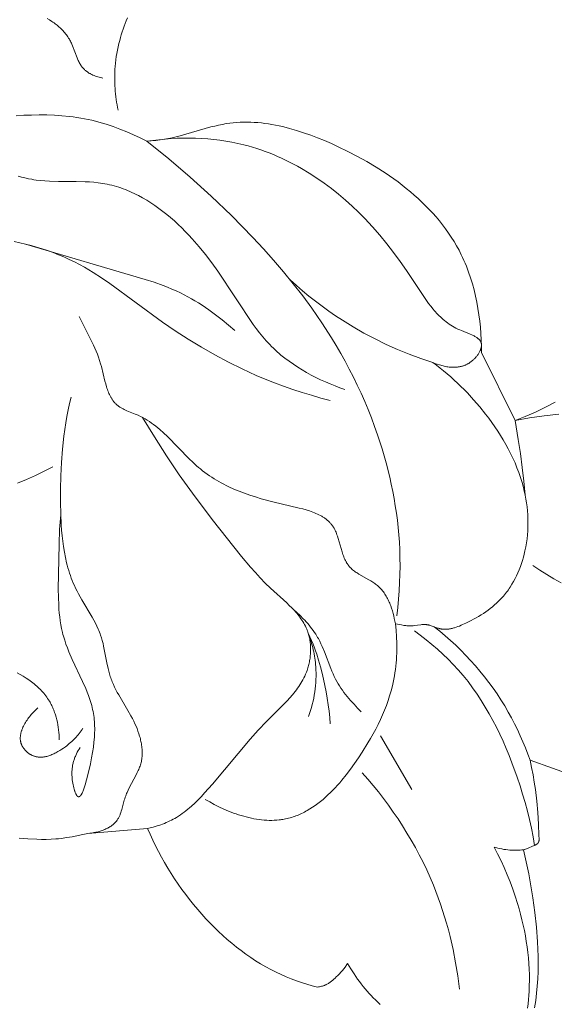
# Model space of a CAD drawing. Units: millimetres. Extents: x 5018 to 9192, y 2382 to 5301.
# Drawn here: x 5894 to 5918, y 3578 to 3622 of the extents above; entities that cross this region are included whole.
import ezdxf

# ---------------------------------------------------------------- set-up
doc = ezdxf.new("R2010")
doc.units = ezdxf.units.MM
doc.header["$PDMODE"] = 3
doc.layers.get('0').update_dxf_attribs({"lineweight": 13})
doc.layers.add('Poliuretan_Stavros', color=7, linetype='Continuous', lineweight=13)
doc.layers.add('АИ_Деревянные конструкции', color=250, linetype='Continuous', lineweight=15)
doc.styles.add('style1', font='txt')
doc.dimstyles.new('1_2', dxfattribs={"dimtxt": 19, "dimasz": 10, "dimexe": 1, "dimexo": 0, "dimgap": 6, "dimtad": 1, "dimdec": 0, "dimtxsty": 'style1', "dimcen": 25, "dimclrd": 1, "dimclre": 1, "dimclrt": 1, "dimadec": 0, "dimazin": 0, "dimtfac": 1, "dimtdec": 0, "dimtmove": 0, "dimatfit": 3, "dimfxl": 1, "dimtfill": 1, "dimarcsym": 0})

# ---------------------------------------------------------------- blocks, each defined once
blk = doc.blocks.new('*D40')
at = {"layer": 'Defpoints', "color": 0, "lineweight": 50, "transparency": 16777216}
for p in [(6911.523, 3603.606), (5361.635, 3603.055), (6911.523, 3237.922)]:
    blk.add_point(p, dxfattribs=at)
at = {"layer": 'АИ_Деревянные конструкции', "color": 251, "lineweight": -2, "transparency": 16777216}
for p, q in [((6911.523, 3603.606), (6911.523, 3236.922)), ((5361.635, 3603.055), (5361.635, 3236.922)), ((5397.635, 3237.922), (6875.523, 3237.922))]:
    blk.add_line(p, q, dxfattribs=at)
at = {"layer": 'АИ_Деревянные конструкции', "color": 251, "lineweight": 50, "transparency": 16777216}
for points in [[(5397.635, 3243.922), (5397.635, 3231.922), (5361.635, 3237.922)], [(6875.523, 3243.922), (6875.523, 3231.922), (6911.523, 3237.922)]]:
    blk.add_solid(points, dxfattribs=at)
at = {"layer": 'АИ_Деревянные конструкции', "color": 251, "transparency": 16777216, "insert": (6136.579, 3275.234), "char_height": 40, "attachment_point": 5, "style": 'style1', "bg_fill": 3, "box_fill_scale": 1.1, "bg_fill_color": 256, "bg_fill_true_color": 13158600, "bg_fill_transparency": 0}
blk.add_mtext('{\\fTimes New Roman|b1|i0|c204|p18;\\H1.25x;A\\fTimes New Roman|b0|i0|c204|p18; \\H0.72x;= 1550}', dxfattribs=at)
blk = doc.blocks.new('NPU.VRS-006_1067_352')
at = {"layer": 'Poliuretan_Stavros'}
for points in [[(-220.511, -271.602), (-220.281, -271.513), (-220.052, -271.419), (-219.599, -271.22), (-219.152, -271.007), (-218.713, -270.782)], [(-237.891, -253.566), (-237.942, -253.689), (-237.991, -253.812), (-238.038, -253.937), (-238.083, -254.062), (-238.125, -254.188), (-238.165, -254.314), (-238.202, -254.441), (-238.237, -254.568), (-238.274, -254.713), (-238.308, -254.858), (-238.338, -255.004), (-238.365, -255.15), (-238.389, -255.296), (-238.409, -255.444), (-238.427, -255.591), (-238.44, -255.739), (-238.449, -255.862), (-238.455, -255.985), (-238.459, -256.108), (-238.461, -256.231), (-238.46, -256.354), (-238.457, -256.478), (-238.452, -256.601), (-238.444, -256.724), (-238.434, -256.847), (-238.423, -256.97), (-238.408, -257.092), (-238.392, -257.214), (-238.373, -257.336), (-238.353, -257.457), (-238.33, -257.578), (-238.305, -257.698)], [(-238.989, -256.265), (-239.045, -256.252), (-239.101, -256.238), (-239.157, -256.222), (-239.214, -256.205), (-239.27, -256.187), (-239.325, -256.168), (-239.38, -256.147), (-239.434, -256.124), (-239.487, -256.1), (-239.514, -256.087), (-239.539, -256.074), (-239.565, -256.06), (-239.59, -256.046), (-239.615, -256.032), (-239.639, -256.017), (-239.663, -256.001), (-239.686, -255.986), (-239.709, -255.969), (-239.732, -255.953), (-239.754, -255.935), (-239.775, -255.917), (-239.796, -255.899), (-239.816, -255.88), (-239.832, -255.865), (-239.848, -255.849), (-239.863, -255.833), (-239.878, -255.817), (-239.892, -255.8), (-239.906, -255.783), (-239.92, -255.766), (-239.933, -255.748), (-239.946, -255.73), (-239.959, -255.712), (-239.984, -255.675), (-240.007, -255.637), (-240.03, -255.599), (-240.051, -255.559), (-240.072, -255.519), (-240.092, -255.478), (-240.111, -255.436), (-240.148, -255.351), (-240.349, -254.821), (-240.386, -254.734), (-240.405, -254.691), (-240.425, -254.649), (-240.445, -254.607), (-240.467, -254.565), (-240.495, -254.514), (-240.526, -254.463), (-240.558, -254.413), (-240.591, -254.364), (-240.625, -254.317), (-240.661, -254.27), (-240.699, -254.225), (-240.737, -254.18), (-240.777, -254.137), (-240.817, -254.094), (-240.859, -254.052), (-240.902, -254.012), (-240.946, -253.972), (-240.991, -253.933), (-241.037, -253.895), (-241.083, -253.858), (-241.131, -253.822), (-241.179, -253.786), (-241.228, -253.751), (-241.278, -253.718), (-241.38, -253.652), (-241.484, -253.59)], [(-237.016, -259.089), (-237.312, -258.941), (-237.612, -258.799), (-237.916, -258.666), (-238.224, -258.541), (-238.535, -258.426), (-238.849, -258.321), (-239.008, -258.273), (-239.167, -258.228), (-239.326, -258.186), (-239.486, -258.148), (-239.652, -258.111), (-239.818, -258.078), (-239.985, -258.049), (-240.152, -258.022), (-240.32, -257.999), (-240.488, -257.978), (-240.826, -257.946), (-241.165, -257.924), (-241.505, -257.912), (-241.847, -257.909), (-242.189, -257.914), (-242.533, -257.925), (-242.876, -257.943)], [(-222.018, -268.548), (-222.02, -268.268), (-222.028, -267.987), (-222.043, -267.706), (-222.064, -267.424), (-222.093, -267.143), (-222.129, -266.862), (-222.172, -266.582), (-222.222, -266.303), (-222.281, -266.026), (-222.347, -265.752), (-222.421, -265.48), (-222.503, -265.212), (-222.594, -264.947), (-222.694, -264.686), (-222.747, -264.558), (-222.802, -264.43), (-222.859, -264.304), (-222.919, -264.179), (-223.022, -263.976), (-223.131, -263.777), (-223.246, -263.581), (-223.367, -263.389), (-223.493, -263.2), (-223.625, -263.015), (-223.762, -262.833), (-223.904, -262.655), (-224.05, -262.48), (-224.202, -262.309), (-224.358, -262.141), (-224.519, -261.976), (-224.684, -261.815), (-224.853, -261.656), (-225.027, -261.501), (-225.204, -261.35), (-225.385, -261.201), (-225.569, -261.056), (-225.757, -260.913), (-225.948, -260.774), (-226.142, -260.638), (-226.339, -260.505), (-226.741, -260.248), (-227.153, -260.003), (-227.574, -259.77), (-228.002, -259.548), (-228.436, -259.337), (-228.743, -259.196), (-229.051, -259.062), (-229.362, -258.935), (-229.674, -258.815), (-229.988, -258.705), (-230.303, -258.603), (-230.618, -258.513), (-230.776, -258.471), (-230.935, -258.433), (-231.093, -258.398), (-231.251, -258.366), (-231.41, -258.337), (-231.568, -258.311), (-231.727, -258.289), (-231.885, -258.27), (-232.043, -258.255), (-232.201, -258.244), (-232.359, -258.236), (-232.517, -258.233), (-232.675, -258.233), (-232.832, -258.238), (-232.989, -258.247), (-233.146, -258.261), (-233.302, -258.279), (-233.458, -258.301), (-233.632, -258.331), (-233.805, -258.367), (-233.977, -258.407), (-234.149, -258.45), (-235.529, -258.845), (-235.703, -258.89), (-235.877, -258.931), (-236.052, -258.967), (-236.228, -258.999), (-236.424, -259.028), (-236.621, -259.052), (-237.016, -259.089)], [(-228.147, -270.209), (-228.365, -270.131), (-228.583, -270.048), (-228.8, -269.961), (-229.015, -269.869), (-229.229, -269.772), (-229.44, -269.669), (-229.649, -269.562), (-229.855, -269.45), (-230.058, -269.332), (-230.257, -269.21), (-230.451, -269.082), (-230.641, -268.949), (-230.826, -268.81), (-231.005, -268.666), (-231.092, -268.592), (-231.178, -268.517), (-231.263, -268.44), (-231.345, -268.362), (-231.429, -268.28), (-231.51, -268.197), (-231.59, -268.112), (-231.669, -268.026), (-231.821, -267.85), (-231.969, -267.669), (-232.111, -267.484), (-232.25, -267.295), (-233.833, -264.903), (-234.103, -264.532), (-234.384, -264.168), (-234.676, -263.812), (-234.98, -263.466), (-235.135, -263.297), (-235.294, -263.132), (-235.455, -262.971), (-235.619, -262.813), (-235.785, -262.66), (-235.954, -262.512), (-236.126, -262.368), (-236.3, -262.229), (-236.477, -262.096), (-236.657, -261.968), (-236.838, -261.846), (-237.023, -261.731), (-237.21, -261.622), (-237.399, -261.519), (-237.495, -261.47), (-237.591, -261.424), (-237.688, -261.379), (-237.786, -261.336), (-237.884, -261.294), (-237.982, -261.255), (-238.082, -261.218), (-238.182, -261.182), (-238.282, -261.149), (-238.383, -261.118), (-238.485, -261.089), (-238.587, -261.062), (-238.69, -261.037), (-238.793, -261.014), (-238.897, -260.994), (-239.002, -260.976), (-239.098, -260.961), (-239.196, -260.948), (-239.391, -260.928), (-239.588, -260.913), (-239.786, -260.903), (-240.185, -260.893), (-240.988, -260.888), (-241.388, -260.876), (-241.587, -260.865), (-241.785, -260.848), (-241.982, -260.825), (-242.08, -260.811), (-242.177, -260.795), (-242.333, -260.766), (-242.488, -260.731), (-242.642, -260.692), (-242.794, -260.649)], [(-237.016, -259.089), (-236.747, -259.051), (-236.476, -259.019), (-236.204, -258.992), (-235.931, -258.972), (-235.658, -258.958), (-235.384, -258.95), (-235.11, -258.948), (-234.835, -258.953), (-234.561, -258.965), (-234.288, -258.983), (-234.015, -259.009), (-233.743, -259.041), (-233.473, -259.081), (-233.204, -259.129), (-232.936, -259.184), (-232.67, -259.247), (-232.477, -259.298), (-232.285, -259.353), (-232.095, -259.412), (-231.905, -259.475), (-231.717, -259.542), (-231.53, -259.613), (-231.344, -259.688), (-231.16, -259.766), (-230.977, -259.848), (-230.796, -259.933), (-230.616, -260.022), (-230.437, -260.115), (-230.261, -260.21), (-230.085, -260.309), (-229.74, -260.516), (-229.401, -260.736), (-229.069, -260.966), (-228.744, -261.208), (-228.428, -261.46), (-228.119, -261.721), (-227.818, -261.992), (-227.526, -262.271), (-227.243, -262.557), (-226.903, -262.924), (-226.577, -263.3), (-226.262, -263.684), (-225.959, -264.076), (-225.665, -264.473), (-225.38, -264.875), (-224.477, -266.222), (-224.384, -266.352), (-224.288, -266.48), (-224.188, -266.605), (-224.136, -266.667), (-224.083, -266.728), (-224.029, -266.788), (-223.973, -266.847), (-223.916, -266.904), (-223.857, -266.961), (-223.797, -267.017), (-223.735, -267.072), (-223.67, -267.125), (-223.604, -267.177), (-223.536, -267.228), (-223.466, -267.277), (-223.393, -267.325), (-223.318, -267.371), (-223.241, -267.416), (-223.161, -267.459), (-223.078, -267.501), (-222.993, -267.54), (-222.916, -267.574), (-222.527, -267.732), (-222.454, -267.764), (-222.383, -267.797), (-222.349, -267.814), (-222.317, -267.832), (-222.285, -267.85), (-222.255, -267.868), (-222.226, -267.887), (-222.212, -267.897), (-222.198, -267.906), (-222.185, -267.916), (-222.172, -267.926), (-222.16, -267.937), (-222.148, -267.947), (-222.136, -267.958), (-222.125, -267.968), (-222.114, -267.979), (-222.104, -267.99), (-222.094, -268.002), (-222.085, -268.013), (-222.081, -268.019), (-222.077, -268.025), (-222.072, -268.031), (-222.068, -268.037), (-222.064, -268.043), (-222.061, -268.049), (-222.057, -268.055), (-222.054, -268.061), (-222.05, -268.067), (-222.047, -268.074), (-222.044, -268.08), (-222.041, -268.087), (-222.038, -268.093), (-222.036, -268.1), (-222.033, -268.106), (-222.031, -268.113), (-222.028, -268.12), (-222.026, -268.126), (-222.025, -268.133), (-222.023, -268.14), (-222.021, -268.146), (-222.02, -268.152), (-222.019, -268.158), (-222.018, -268.164), (-222.017, -268.171), (-222.016, -268.177), (-222.015, -268.183), (-222.015, -268.189), (-222.014, -268.202), (-222.014, -268.215), (-222.014, -268.228), (-222.014, -268.241), (-222.015, -268.254), (-222.016, -268.268), (-222.018, -268.281), (-222.02, -268.295), (-222.022, -268.309), (-222.025, -268.323), (-222.028, -268.337), (-222.032, -268.351), (-222.035, -268.365), (-222.04, -268.379), (-222.044, -268.393), (-222.049, -268.408), (-222.055, -268.422), (-222.06, -268.436), (-222.066, -268.451), (-222.072, -268.465), (-222.086, -268.494), (-222.1, -268.524), (-222.116, -268.553), (-222.133, -268.582), (-222.151, -268.61), (-222.17, -268.639), (-222.19, -268.668), (-222.211, -268.696), (-222.233, -268.724), (-222.255, -268.751), (-222.279, -268.778), (-222.303, -268.804), (-222.327, -268.83), (-222.353, -268.856), (-222.379, -268.88), (-222.405, -268.904), (-222.432, -268.927), (-222.459, -268.949), (-222.487, -268.971), (-222.515, -268.991), (-222.539, -269.008), (-222.563, -269.024), (-222.588, -269.039), (-222.613, -269.054), (-222.638, -269.068), (-222.663, -269.081), (-222.688, -269.093), (-222.714, -269.105), (-222.739, -269.116), (-222.765, -269.127), (-222.791, -269.137), (-222.817, -269.146), (-222.843, -269.154), (-222.869, -269.162), (-222.896, -269.17), (-222.922, -269.177), (-222.949, -269.183), (-222.976, -269.188), (-223.002, -269.194), (-223.029, -269.198), (-223.056, -269.202), (-223.083, -269.206), (-223.11, -269.209), (-223.138, -269.211), (-223.165, -269.213), (-223.192, -269.214), (-223.247, -269.216), (-223.301, -269.215), (-223.356, -269.213), (-223.411, -269.209), (-223.466, -269.204), (-223.52, -269.197), (-223.575, -269.189), (-223.629, -269.179), (-223.684, -269.168), (-223.738, -269.155), (-223.791, -269.142), (-223.844, -269.127), (-223.897, -269.112), (-224.001, -269.078), (-224.103, -269.042), (-224.202, -269.003)], [(-237.016, -259.089), (-236.031, -259.877), (-235.071, -260.697), (-234.137, -261.547), (-233.226, -262.422), (-232.262, -263.404), (-231.793, -263.906), (-231.335, -264.418), (-230.887, -264.939), (-230.452, -265.47), (-230.03, -266.013), (-229.623, -266.566), (-229.168, -267.226), (-228.735, -267.901), (-228.528, -268.244), (-228.326, -268.591), (-228.131, -268.941), (-227.942, -269.295), (-227.759, -269.653), (-227.583, -270.013), (-227.414, -270.377), (-227.251, -270.744), (-227.096, -271.114), (-226.947, -271.487), (-226.806, -271.863), (-226.672, -272.241), (-226.47, -272.866), (-226.289, -273.497), (-226.129, -274.134), (-226.058, -274.454), (-225.992, -274.775), (-225.932, -275.098), (-225.878, -275.421), (-225.83, -275.745), (-225.787, -276.07), (-225.751, -276.396), (-225.722, -276.722), (-225.698, -277.049), (-225.682, -277.376), (-225.67, -277.748), (-225.667, -278.121), (-225.672, -278.493), (-225.686, -278.865), (-225.707, -279.237), (-225.736, -279.608), (-225.773, -279.979), (-225.817, -280.348)], [(-242.969, -263.586), (-242.716, -263.637), (-242.464, -263.694), (-242.212, -263.758), (-241.962, -263.828), (-241.714, -263.905), (-241.467, -263.989), (-241.223, -264.078), (-240.981, -264.173), (-240.741, -264.274), (-240.504, -264.381), (-240.27, -264.494), (-240.04, -264.613), (-239.813, -264.736), (-239.618, -264.848), (-239.427, -264.964), (-239.051, -265.205), (-238.682, -265.456), (-236.321, -267.189), (-235.748, -267.579), (-235.166, -267.955), (-234.574, -268.316), (-233.972, -268.66), (-233.361, -268.986), (-232.741, -269.292), (-232.111, -269.578), (-231.708, -269.748), (-231.301, -269.909), (-230.891, -270.062), (-230.478, -270.207), (-230.062, -270.343), (-229.643, -270.471), (-229.223, -270.592), (-228.8, -270.704)], [(-233.079, -267.574), (-233.358, -267.329), (-233.644, -267.092), (-233.937, -266.863), (-234.238, -266.643), (-234.391, -266.537), (-234.546, -266.434), (-234.702, -266.334), (-234.861, -266.238), (-235.021, -266.144), (-235.183, -266.054), (-235.346, -265.968), (-235.511, -265.885), (-235.703, -265.795), (-235.897, -265.709), (-236.092, -265.628), (-236.29, -265.551), (-236.689, -265.408), (-237.093, -265.276), (-242.454, -263.696)], [(-224.202, -269.003), (-224.732, -268.825), (-225.256, -268.629), (-225.774, -268.417), (-226.285, -268.188), (-226.788, -267.943), (-227.284, -267.681), (-227.77, -267.403), (-228.246, -267.109), (-228.557, -266.905), (-228.862, -266.695), (-229.163, -266.477), (-229.459, -266.254), (-229.75, -266.024), (-230.036, -265.787), (-230.316, -265.545), (-230.591, -265.297)], [(-225.877, -280.703), (-225.898, -280.589), (-225.923, -280.474), (-225.949, -280.358), (-225.979, -280.243), (-226.011, -280.128), (-226.047, -280.014), (-226.087, -279.901), (-226.108, -279.846), (-226.13, -279.79), (-226.153, -279.736), (-226.177, -279.682), (-226.203, -279.629), (-226.229, -279.576), (-226.257, -279.524), (-226.285, -279.474), (-226.315, -279.424), (-226.347, -279.375), (-226.379, -279.327), (-226.413, -279.28), (-226.448, -279.234), (-226.485, -279.19), (-226.523, -279.147), (-226.562, -279.105), (-226.582, -279.085), (-226.603, -279.065), (-226.624, -279.045), (-226.645, -279.026), (-226.683, -278.993), (-226.722, -278.961), (-226.762, -278.931), (-226.803, -278.901), (-226.845, -278.872), (-226.887, -278.844), (-226.974, -278.79), (-227.062, -278.737), (-227.508, -278.484), (-227.593, -278.43), (-227.635, -278.403), (-227.676, -278.375), (-227.715, -278.346), (-227.754, -278.316), (-227.792, -278.285), (-227.829, -278.254), (-227.864, -278.221), (-227.881, -278.204), (-227.898, -278.187), (-227.914, -278.17), (-227.93, -278.152), (-227.946, -278.134), (-227.962, -278.116), (-227.979, -278.094), (-227.996, -278.071), (-228.013, -278.048), (-228.029, -278.025), (-228.045, -278.001), (-228.06, -277.977), (-228.074, -277.952), (-228.088, -277.927), (-228.102, -277.901), (-228.116, -277.876), (-228.141, -277.823), (-228.165, -277.769), (-228.188, -277.714), (-228.209, -277.659), (-228.23, -277.602), (-228.268, -277.486), (-228.438, -276.892), (-228.475, -276.777), (-228.495, -276.72), (-228.515, -276.665), (-228.537, -276.61), (-228.56, -276.557), (-228.585, -276.504), (-228.598, -276.479), (-228.611, -276.454), (-228.624, -276.429), (-228.638, -276.404), (-228.653, -276.38), (-228.668, -276.357), (-228.687, -276.328), (-228.707, -276.3), (-228.728, -276.272), (-228.749, -276.245), (-228.771, -276.219), (-228.794, -276.193), (-228.817, -276.168), (-228.841, -276.143), (-228.866, -276.12), (-228.891, -276.096), (-228.917, -276.073), (-228.944, -276.051), (-228.971, -276.029), (-228.998, -276.008), (-229.027, -275.988), (-229.055, -275.967), (-229.085, -275.948), (-229.115, -275.929), (-229.145, -275.91), (-229.176, -275.892), (-229.239, -275.856), (-229.303, -275.823), (-229.37, -275.791), (-229.438, -275.761), (-229.508, -275.732), (-229.579, -275.704), (-229.651, -275.678), (-229.725, -275.653), (-229.875, -275.606), (-230.029, -275.563), (-230.185, -275.522), (-231.365, -275.245), (-231.89, -275.104), (-232.146, -275.027), (-232.397, -274.946), (-232.642, -274.86), (-232.883, -274.768), (-233.119, -274.67), (-233.349, -274.566), (-233.463, -274.511), (-233.575, -274.454), (-233.685, -274.396), (-233.794, -274.335), (-233.902, -274.272), (-234.008, -274.208), (-234.113, -274.141), (-234.217, -274.072), (-234.319, -274), (-234.419, -273.927), (-234.518, -273.85), (-234.616, -273.772), (-234.702, -273.699), (-234.787, -273.624), (-234.954, -273.47), (-235.119, -273.311), (-236.096, -272.316), (-236.266, -272.157), (-236.441, -272.003), (-236.53, -271.929), (-236.621, -271.856), (-236.714, -271.786), (-236.808, -271.718), (-236.904, -271.652), (-237.002, -271.589), (-237.102, -271.529), (-237.204, -271.471), (-237.309, -271.417), (-237.416, -271.366), (-237.539, -271.313), (-237.912, -271.161), (-237.972, -271.134), (-238.031, -271.107), (-238.088, -271.078), (-238.145, -271.049), (-238.172, -271.033), (-238.199, -271.017), (-238.226, -271.001), (-238.252, -270.984), (-238.277, -270.967), (-238.302, -270.949), (-238.326, -270.93), (-238.35, -270.911), (-238.372, -270.892), (-238.393, -270.873), (-238.414, -270.853), (-238.435, -270.833), (-238.455, -270.812), (-238.474, -270.79), (-238.493, -270.768), (-238.511, -270.745), (-238.529, -270.722), (-238.546, -270.699), (-238.563, -270.675), (-238.579, -270.651), (-238.595, -270.626), (-238.611, -270.601), (-238.626, -270.575), (-238.64, -270.549), (-238.668, -270.496), (-238.695, -270.441), (-238.72, -270.385), (-238.743, -270.328), (-238.766, -270.269), (-238.787, -270.21), (-238.808, -270.149), (-238.827, -270.088), (-238.863, -269.963), (-238.897, -269.835), (-239.056, -269.184), (-239.092, -269.056), (-239.136, -268.911), (-239.185, -268.768), (-239.236, -268.629), (-239.291, -268.492), (-239.349, -268.357), (-239.408, -268.225), (-240.061, -266.938)], [(-220.511, -271.602), (-222.018, -268.548)], [(-224.202, -269.003), (-224.036, -269.126), (-223.872, -269.252), (-223.711, -269.381), (-223.552, -269.513), (-223.395, -269.649), (-223.241, -269.786), (-223.089, -269.927), (-222.939, -270.071), (-222.792, -270.217), (-222.648, -270.366), (-222.366, -270.671), (-222.095, -270.987), (-221.833, -271.312), (-221.692, -271.497), (-221.554, -271.686), (-221.419, -271.877), (-221.289, -272.071), (-221.163, -272.267), (-221.042, -272.466), (-220.925, -272.668), (-220.814, -272.873), (-220.707, -273.079), (-220.607, -273.289), (-220.512, -273.501), (-220.424, -273.715), (-220.342, -273.931), (-220.266, -274.15), (-220.198, -274.372), (-220.137, -274.595), (-220.095, -274.769), (-220.057, -274.944), (-220.024, -275.12), (-219.996, -275.296), (-219.973, -275.474), (-219.955, -275.652), (-219.941, -275.831), (-219.933, -276.01), (-219.93, -276.19), (-219.932, -276.369), (-219.94, -276.549), (-219.953, -276.728), (-219.972, -276.907), (-219.997, -277.086), (-220.027, -277.264), (-220.064, -277.441), (-220.098, -277.584), (-220.136, -277.727), (-220.177, -277.868), (-220.223, -278.009), (-220.273, -278.148), (-220.326, -278.285), (-220.384, -278.42), (-220.445, -278.554), (-220.511, -278.685), (-220.58, -278.813), (-220.653, -278.939), (-220.73, -279.061), (-220.77, -279.122), (-220.811, -279.181), (-220.853, -279.239), (-220.896, -279.297), (-220.94, -279.354), (-220.985, -279.409), (-221.031, -279.464), (-221.078, -279.518), (-221.161, -279.609), (-221.248, -279.697), (-221.337, -279.782), (-221.429, -279.865), (-221.523, -279.945), (-221.621, -280.022), (-221.72, -280.097), (-221.822, -280.169), (-221.927, -280.24), (-222.033, -280.308), (-222.142, -280.374), (-222.253, -280.438), (-222.366, -280.501), (-222.481, -280.562), (-222.717, -280.679), (-222.86, -280.745), (-222.932, -280.777), (-223.004, -280.807), (-223.077, -280.835), (-223.15, -280.861), (-223.223, -280.885), (-223.26, -280.896), (-223.297, -280.906), (-223.333, -280.915), (-223.37, -280.923), (-223.407, -280.931), (-223.443, -280.937), (-223.48, -280.943), (-223.517, -280.948), (-223.553, -280.951), (-223.59, -280.954), (-223.626, -280.955), (-223.662, -280.956), (-223.698, -280.955), (-223.717, -280.954), (-223.735, -280.952), (-223.753, -280.951), (-223.771, -280.949), (-223.789, -280.947), (-223.807, -280.944), (-223.825, -280.941), (-223.842, -280.938), (-223.86, -280.934), (-223.878, -280.93), (-223.896, -280.926), (-223.913, -280.921), (-223.949, -280.911), (-223.984, -280.9), (-224.019, -280.888), (-224.228, -280.809), (-224.264, -280.796), (-224.299, -280.785), (-224.334, -280.774), (-224.352, -280.77), (-224.369, -280.765), (-224.387, -280.761), (-224.405, -280.757), (-224.423, -280.754), (-224.441, -280.751), (-224.461, -280.748), (-224.482, -280.745), (-224.503, -280.744), (-224.524, -280.742), (-224.545, -280.742), (-224.566, -280.741), (-224.587, -280.741), (-224.608, -280.742), (-224.651, -280.744), (-224.693, -280.747), (-224.736, -280.752), (-225.037, -280.791), (-225.08, -280.795), (-225.123, -280.799), (-225.171, -280.801), (-225.218, -280.801), (-225.266, -280.8), (-225.313, -280.798), (-225.361, -280.794), (-225.408, -280.79), (-225.456, -280.784), (-225.503, -280.778), (-225.597, -280.762), (-225.691, -280.744), (-225.877, -280.703)], [(-240.419, -270.55), (-240.488, -270.838), (-240.55, -271.128), (-240.607, -271.418), (-240.658, -271.71), (-240.703, -272.002), (-240.742, -272.296), (-240.807, -272.885), (-240.852, -273.478), (-240.88, -274.075), (-240.893, -274.675), (-240.892, -275.279), (-240.882, -275.775), (-240.859, -276.271), (-240.842, -276.518), (-240.82, -276.764), (-240.792, -277.009), (-240.759, -277.252), (-240.719, -277.494), (-240.673, -277.733), (-240.619, -277.97), (-240.589, -278.087), (-240.556, -278.204), (-240.522, -278.32), (-240.486, -278.435), (-240.447, -278.55), (-240.406, -278.663), (-240.362, -278.775), (-240.316, -278.887), (-240.268, -278.998), (-240.217, -279.107), (-240.15, -279.241), (-240.08, -279.373), (-239.931, -279.634), (-239.47, -280.412), (-239.397, -280.544), (-239.327, -280.676), (-239.261, -280.811), (-239.199, -280.946), (-239.17, -281.015), (-239.142, -281.084), (-239.116, -281.154), (-239.091, -281.224), (-239.052, -281.343), (-239.017, -281.464), (-238.985, -281.587), (-238.956, -281.71), (-238.808, -282.458), (-238.755, -282.705), (-238.725, -282.826), (-238.693, -282.947), (-238.657, -283.066), (-238.638, -283.125), (-238.618, -283.183), (-238.595, -283.245), (-238.571, -283.306), (-238.546, -283.366), (-238.519, -283.426), (-238.464, -283.545), (-238.405, -283.663), (-238.343, -283.779), (-238.279, -283.895), (-237.866, -284.589), (-237.731, -284.828), (-237.667, -284.95), (-237.604, -285.075), (-237.553, -285.183), (-237.505, -285.293), (-237.459, -285.405), (-237.417, -285.517), (-237.378, -285.631), (-237.342, -285.745), (-237.326, -285.803), (-237.311, -285.86), (-237.297, -285.918), (-237.284, -285.975), (-237.273, -286.033), (-237.262, -286.09), (-237.253, -286.148), (-237.245, -286.205), (-237.238, -286.262), (-237.233, -286.319), (-237.23, -286.376), (-237.227, -286.433), (-237.227, -286.49), (-237.227, -286.546), (-237.23, -286.602), (-237.234, -286.657), (-237.239, -286.713), (-237.247, -286.768), (-237.256, -286.822), (-237.266, -286.876), (-237.279, -286.928), (-237.292, -286.979), (-237.307, -287.029), (-237.324, -287.08), (-237.342, -287.129), (-237.361, -287.179), (-237.381, -287.229), (-237.402, -287.278), (-237.447, -287.376), (-237.496, -287.473), (-237.809, -288.062), (-237.858, -288.163), (-237.905, -288.265), (-237.927, -288.317), (-237.948, -288.369), (-237.968, -288.422), (-237.987, -288.475), (-238.01, -288.544), (-238.031, -288.614), (-238.144, -289.035), (-238.165, -289.103), (-238.187, -289.17), (-238.21, -289.235), (-238.223, -289.268), (-238.236, -289.299), (-238.25, -289.331), (-238.265, -289.361), (-238.28, -289.391), (-238.296, -289.421), (-238.313, -289.45), (-238.331, -289.479), (-238.35, -289.507), (-238.36, -289.52), (-238.37, -289.534), (-238.383, -289.55), (-238.396, -289.567), (-238.41, -289.583), (-238.424, -289.599), (-238.439, -289.614), (-238.454, -289.63), (-238.469, -289.645), (-238.484, -289.66), (-238.5, -289.674), (-238.517, -289.688), (-238.533, -289.702), (-238.55, -289.716), (-238.567, -289.73), (-238.585, -289.743), (-238.621, -289.768), (-238.658, -289.793), (-238.696, -289.817), (-238.735, -289.839), (-238.775, -289.861), (-238.815, -289.882), (-238.857, -289.901), (-238.899, -289.92), (-238.942, -289.938), (-238.985, -289.955), (-239.029, -289.971), (-239.074, -289.986), (-239.119, -290), (-239.164, -290.013), (-239.209, -290.026), (-239.255, -290.037), (-239.3, -290.048), (-239.346, -290.057), (-239.392, -290.066), (-239.483, -290.082), (-239.573, -290.094), (-239.662, -290.103)], [(-218.546, -271.313), (-219.207, -271.389), (-219.863, -271.485), (-220.511, -271.602)], [(-236.983, -289.876), (-236.814, -289.836), (-236.73, -289.813), (-236.646, -289.79), (-236.563, -289.765), (-236.48, -289.738), (-236.398, -289.709), (-236.316, -289.68), (-236.235, -289.648), (-236.154, -289.615), (-236.075, -289.58), (-235.996, -289.543), (-235.918, -289.505), (-235.841, -289.465), (-235.765, -289.424), (-235.69, -289.38), (-235.602, -289.325), (-235.515, -289.268), (-235.43, -289.208), (-235.346, -289.146), (-235.264, -289.082), (-235.183, -289.017), (-235.103, -288.949), (-235.024, -288.88), (-234.871, -288.737), (-234.721, -288.59), (-234.575, -288.439), (-234.432, -288.286), (-234.078, -287.891), (-232.383, -285.876), (-232.029, -285.481), (-231.659, -285.093), (-230.86, -284.3), (-230.731, -284.165), (-230.606, -284.028), (-230.485, -283.888), (-230.427, -283.817), (-230.37, -283.745), (-230.314, -283.672), (-230.261, -283.598), (-230.209, -283.524), (-230.158, -283.448), (-230.11, -283.371), (-230.064, -283.292), (-230.02, -283.213), (-229.978, -283.132), (-229.938, -283.05), (-229.901, -282.967), (-229.867, -282.882), (-229.835, -282.795), (-229.817, -282.742), (-229.8, -282.688), (-229.785, -282.634), (-229.77, -282.58), (-229.756, -282.525), (-229.744, -282.47), (-229.732, -282.414), (-229.722, -282.358), (-229.712, -282.302), (-229.704, -282.245), (-229.697, -282.189), (-229.691, -282.132), (-229.686, -282.075), (-229.682, -282.018), (-229.679, -281.961), (-229.678, -281.904), (-229.677, -281.847), (-229.678, -281.79), (-229.68, -281.733), (-229.683, -281.677), (-229.688, -281.62), (-229.693, -281.564), (-229.7, -281.508), (-229.708, -281.453), (-229.717, -281.398), (-229.728, -281.343), (-229.739, -281.289), (-229.752, -281.235), (-229.767, -281.182), (-229.782, -281.129), (-229.799, -281.077), (-229.817, -281.026), (-229.831, -280.989), (-229.845, -280.953), (-229.86, -280.917), (-229.876, -280.882), (-229.892, -280.847), (-229.909, -280.812), (-229.944, -280.743), (-229.982, -280.676), (-230.022, -280.61), (-230.064, -280.545), (-230.108, -280.48), (-230.154, -280.417), (-230.201, -280.355), (-230.25, -280.294), (-230.301, -280.233), (-230.353, -280.173), (-230.406, -280.114), (-230.517, -279.998), (-230.631, -279.884), (-230.749, -279.771), (-231.477, -279.11), (-231.711, -278.883), (-231.937, -278.651), (-232.155, -278.415), (-232.366, -278.176), (-232.774, -277.689), (-234.087, -276.04), (-234.979, -274.86), (-235.567, -274.032), (-236.133, -273.19), (-236.68, -272.336), (-237.207, -271.47)], [(-220.056, -274.949), (-220.117, -274.323), (-220.188, -273.699), (-220.271, -273.076), (-220.364, -272.454), (-220.511, -271.602)], [(-241.23, -273.68), (-241.623, -273.874), (-242.019, -274.06), (-242.42, -274.238), (-242.823, -274.408)], [(-240.014, -286.246), (-240.057, -286.318), (-240.099, -286.39), (-240.138, -286.463), (-240.175, -286.535), (-240.209, -286.609), (-240.225, -286.647), (-240.241, -286.684), (-240.256, -286.722), (-240.27, -286.76), (-240.283, -286.799), (-240.296, -286.838), (-240.308, -286.878), (-240.319, -286.918), (-240.329, -286.959), (-240.338, -287), (-240.346, -287.042), (-240.354, -287.084), (-240.36, -287.127), (-240.366, -287.171), (-240.371, -287.216), (-240.374, -287.261), (-240.377, -287.308), (-240.379, -287.355), (-240.379, -287.403), (-240.379, -287.451), (-240.377, -287.501), (-240.374, -287.552), (-240.368, -287.624), (-240.361, -287.697), (-240.351, -287.771), (-240.339, -287.845), (-240.326, -287.918), (-240.311, -287.989), (-240.295, -288.057), (-240.277, -288.123), (-240.268, -288.155), (-240.258, -288.185), (-240.249, -288.214), (-240.239, -288.242), (-240.228, -288.269), (-240.218, -288.295), (-240.207, -288.319), (-240.202, -288.33), (-240.196, -288.341), (-240.191, -288.352), (-240.185, -288.362), (-240.179, -288.371), (-240.174, -288.381), (-240.168, -288.389), (-240.162, -288.398), (-240.157, -288.406), (-240.154, -288.409), (-240.151, -288.413), (-240.148, -288.417), (-240.145, -288.42), (-240.142, -288.423), (-240.139, -288.426), (-240.136, -288.429), (-240.133, -288.432), (-240.13, -288.435), (-240.128, -288.437), (-240.125, -288.44), (-240.122, -288.442), (-240.119, -288.444), (-240.116, -288.446), (-240.114, -288.447), (-240.113, -288.448), (-240.111, -288.449), (-240.11, -288.45), (-240.108, -288.451), (-240.107, -288.451), (-240.105, -288.452), (-240.104, -288.453), (-240.102, -288.454), (-240.1, -288.455), (-240.098, -288.455), (-240.096, -288.456), (-240.094, -288.457), (-240.092, -288.457), (-240.09, -288.458), (-240.088, -288.458), (-240.086, -288.458), (-240.084, -288.459), (-240.081, -288.459), (-240.079, -288.459), (-240.077, -288.459), (-240.075, -288.459), (-240.073, -288.459), (-240.071, -288.459), (-240.069, -288.459), (-240.067, -288.459), (-240.065, -288.458), (-240.063, -288.458), (-240.061, -288.457), (-240.059, -288.457), (-240.057, -288.456), (-240.055, -288.456), (-240.053, -288.455), (-240.051, -288.454), (-240.049, -288.453), (-240.047, -288.453), (-240.044, -288.452), (-240.042, -288.451), (-240.04, -288.45), (-240.038, -288.448), (-240.036, -288.447), (-240.034, -288.446), (-240.032, -288.445), (-240.03, -288.443), (-240.028, -288.442), (-240.026, -288.44), (-240.024, -288.439), (-240.022, -288.437), (-240.018, -288.434), (-240.013, -288.43), (-240.009, -288.427), (-240.005, -288.423), (-240.001, -288.418), (-239.997, -288.414), (-239.993, -288.409), (-239.989, -288.404), (-239.984, -288.399), (-239.98, -288.394), (-239.972, -288.382), (-239.964, -288.37), (-239.955, -288.358), (-239.947, -288.344), (-239.939, -288.33), (-239.931, -288.314), (-239.922, -288.299), (-239.906, -288.265), (-239.89, -288.229), (-239.873, -288.19), (-239.857, -288.149), (-239.841, -288.106), (-239.809, -288.014), (-239.778, -287.916), (-239.718, -287.705), (-239.661, -287.482), (-239.548, -286.983), (-239.496, -286.72), (-239.452, -286.471), (-239.417, -286.233), (-239.39, -286.007), (-239.371, -285.79), (-239.365, -285.686), (-239.361, -285.583), (-239.359, -285.482), (-239.359, -285.382), (-239.36, -285.285), (-239.364, -285.189), (-239.37, -285.094), (-239.378, -285.001), (-239.388, -284.908), (-239.4, -284.817), (-239.415, -284.727), (-239.431, -284.637), (-239.449, -284.547), (-239.469, -284.459), (-239.491, -284.37), (-239.515, -284.281), (-239.541, -284.193), (-239.569, -284.104), (-239.599, -284.016), (-239.631, -283.926), (-239.691, -283.771), (-239.756, -283.613), (-239.898, -283.294), (-240.365, -282.303), (-240.512, -281.963), (-240.581, -281.791), (-240.645, -281.618), (-240.704, -281.444), (-240.731, -281.357), (-240.757, -281.269), (-240.781, -281.183), (-240.802, -281.097), (-240.842, -280.924), (-240.875, -280.75), (-240.903, -280.576), (-240.927, -280.401), (-240.946, -280.225), (-240.961, -280.049), (-240.972, -279.873), (-240.985, -279.519), (-240.989, -279.164), (-240.958, -277.14), (-240.929, -276.485), (-240.908, -276.158), (-240.88, -275.832)], [(-240.949, -285.909), (-240.952, -285.797), (-240.958, -285.684), (-240.966, -285.571), (-240.978, -285.458), (-240.993, -285.345), (-241.011, -285.232), (-241.033, -285.12), (-241.058, -285.008), (-241.086, -284.898), (-241.118, -284.789), (-241.135, -284.735), (-241.154, -284.681), (-241.173, -284.628), (-241.193, -284.576), (-241.214, -284.523), (-241.236, -284.472), (-241.259, -284.42), (-241.283, -284.37), (-241.308, -284.32), (-241.334, -284.27), (-241.361, -284.222), (-241.389, -284.174), (-241.427, -284.111), (-241.468, -284.05), (-241.509, -283.99), (-241.553, -283.931), (-241.598, -283.873), (-241.645, -283.817), (-241.693, -283.761), (-241.743, -283.707), (-241.794, -283.654), (-241.847, -283.602), (-241.9, -283.551), (-241.955, -283.501), (-242.012, -283.452), (-242.069, -283.405), (-242.127, -283.358), (-242.187, -283.312), (-242.247, -283.267), (-242.309, -283.223), (-242.434, -283.139), (-242.563, -283.058), (-242.695, -282.98), (-242.829, -282.907)], [(-218.439, -278.872), (-218.764, -278.688), (-219.086, -278.496), (-219.404, -278.298), (-219.718, -278.093)], [(-227.407, -284.652), (-227.57, -284.486), (-227.73, -284.316), (-227.886, -284.142), (-228.037, -283.963), (-228.11, -283.872), (-228.181, -283.779), (-228.25, -283.685), (-228.316, -283.59), (-228.38, -283.493), (-228.442, -283.394), (-228.5, -283.294), (-228.556, -283.193), (-228.616, -283.075), (-228.671, -282.956), (-228.725, -282.835), (-228.775, -282.713), (-229.059, -281.971), (-229.159, -281.727), (-229.213, -281.607), (-229.27, -281.489), (-229.33, -281.373), (-229.362, -281.316), (-229.395, -281.259), (-229.447, -281.175), (-229.501, -281.093), (-229.558, -281.012), (-229.617, -280.932), (-229.678, -280.853), (-229.741, -280.776), (-229.805, -280.701), (-229.872, -280.626), (-229.94, -280.553), (-230.009, -280.481), (-230.151, -280.34), (-230.297, -280.204), (-230.446, -280.072)], [(-225.877, -280.703), (-225.846, -280.994), (-225.825, -281.288), (-225.814, -281.582), (-225.812, -281.73), (-225.813, -281.877), (-225.817, -282.024), (-225.823, -282.171), (-225.832, -282.318), (-225.843, -282.464), (-225.858, -282.609), (-225.875, -282.754), (-225.896, -282.899), (-225.919, -283.042), (-225.962, -283.268), (-226.012, -283.491), (-226.069, -283.712), (-226.133, -283.932), (-226.204, -284.149), (-226.281, -284.365), (-226.364, -284.579), (-226.454, -284.792), (-226.549, -285.003), (-226.65, -285.214), (-226.757, -285.423), (-226.869, -285.632), (-226.986, -285.84), (-227.107, -286.048), (-227.364, -286.462), (-227.533, -286.718), (-227.708, -286.973), (-227.89, -287.225), (-228.078, -287.472), (-228.273, -287.712), (-228.373, -287.829), (-228.475, -287.944), (-228.579, -288.057), (-228.684, -288.166), (-228.79, -288.273), (-228.899, -288.377), (-229.009, -288.478), (-229.121, -288.575), (-229.235, -288.669), (-229.35, -288.759), (-229.467, -288.845), (-229.586, -288.926), (-229.706, -289.003), (-229.828, -289.076), (-229.89, -289.11), (-229.952, -289.143), (-230.015, -289.175), (-230.078, -289.206), (-230.141, -289.235), (-230.205, -289.263), (-230.269, -289.29), (-230.334, -289.315), (-230.399, -289.339), (-230.465, -289.361), (-230.531, -289.382), (-230.597, -289.402), (-230.664, -289.42), (-230.732, -289.436), (-230.799, -289.451), (-230.868, -289.464), (-230.922, -289.474), (-230.976, -289.482), (-231.031, -289.489), (-231.086, -289.496), (-231.196, -289.506), (-231.307, -289.512), (-231.42, -289.515), (-231.532, -289.514), (-231.645, -289.51), (-231.759, -289.502), (-231.873, -289.491), (-231.988, -289.477), (-232.102, -289.46), (-232.217, -289.44), (-232.332, -289.417), (-232.446, -289.392), (-232.561, -289.364), (-232.675, -289.333), (-232.789, -289.3), (-232.903, -289.264), (-233.016, -289.227), (-233.128, -289.187), (-233.24, -289.145), (-233.351, -289.101), (-233.57, -289.007), (-233.785, -288.907), (-233.995, -288.801), (-234.2, -288.69), (-234.398, -288.575)], [(-219.839, -286.824), (-219.939, -286.544), (-220.045, -286.267), (-220.157, -285.993), (-220.275, -285.721), (-220.399, -285.451), (-220.53, -285.185), (-220.668, -284.921), (-220.812, -284.661), (-220.972, -284.388), (-221.14, -284.118), (-221.315, -283.852), (-221.497, -283.591), (-221.686, -283.334), (-221.881, -283.082), (-222.082, -282.834), (-222.289, -282.592), (-222.502, -282.354), (-222.72, -282.122), (-222.943, -281.895), (-223.172, -281.673), (-223.406, -281.458), (-223.644, -281.247), (-223.886, -281.043), (-224.133, -280.845)], [(-229.782, -281.128), (-229.717, -281.31), (-229.657, -281.494), (-229.63, -281.587), (-229.604, -281.68), (-229.58, -281.774), (-229.558, -281.868), (-229.537, -281.963), (-229.518, -282.058), (-229.501, -282.154), (-229.485, -282.249), (-229.472, -282.345), (-229.46, -282.442), (-229.451, -282.538), (-229.443, -282.635), (-229.435, -282.776), (-229.431, -282.917), (-229.431, -283.058), (-229.435, -283.199), (-229.443, -283.341), (-229.455, -283.482), (-229.471, -283.622), (-229.49, -283.763), (-229.512, -283.902), (-229.539, -284.041), (-229.569, -284.179), (-229.602, -284.317), (-229.638, -284.453), (-229.678, -284.588), (-229.721, -284.722), (-229.767, -284.855)], [(-229.782, -281.128), (-229.707, -281.29), (-229.636, -281.454), (-229.568, -281.618), (-229.503, -281.785), (-229.453, -281.923), (-229.405, -282.063), (-229.316, -282.345), (-229.236, -282.629), (-229.162, -282.915), (-229.096, -283.196), (-229.035, -283.479), (-228.98, -283.762), (-228.93, -284.047), (-228.887, -284.332), (-228.849, -284.618), (-228.818, -284.905), (-228.794, -285.192)], [(-219.636, -290.638), (-219.703, -290.25), (-219.779, -289.865), (-219.864, -289.481), (-219.958, -289.099), (-220.06, -288.718), (-220.17, -288.34), (-220.288, -287.963), (-220.413, -287.587), (-220.648, -286.935), (-220.775, -286.612), (-220.907, -286.291), (-221.046, -285.972), (-221.192, -285.657), (-221.344, -285.346), (-221.503, -285.038), (-221.67, -284.735), (-221.844, -284.436), (-222.025, -284.143), (-222.215, -283.855), (-222.413, -283.574), (-222.619, -283.299), (-222.834, -283.031), (-223.057, -282.77), (-223.28, -282.528), (-223.51, -282.293), (-223.747, -282.065), (-223.991, -281.843), (-224.241, -281.629), (-224.496, -281.421), (-224.757, -281.221), (-225.022, -281.027)], [(-239.889, -285.391), (-239.927, -285.45), (-239.967, -285.509), (-240.008, -285.566), (-240.051, -285.621), (-240.095, -285.676), (-240.14, -285.73), (-240.187, -285.782), (-240.235, -285.833), (-240.285, -285.884), (-240.336, -285.934), (-240.389, -285.982), (-240.443, -286.03), (-240.498, -286.077), (-240.555, -286.124), (-240.614, -286.17), (-240.674, -286.215), (-240.755, -286.273), (-240.838, -286.33), (-240.922, -286.384), (-241.009, -286.436), (-241.053, -286.461), (-241.098, -286.485), (-241.142, -286.507), (-241.187, -286.529), (-241.232, -286.55), (-241.278, -286.569), (-241.323, -286.588), (-241.369, -286.605), (-241.415, -286.62), (-241.461, -286.634), (-241.507, -286.647), (-241.553, -286.657), (-241.576, -286.662), (-241.599, -286.666), (-241.622, -286.67), (-241.645, -286.674), (-241.668, -286.677), (-241.691, -286.679), (-241.714, -286.681), (-241.737, -286.682), (-241.76, -286.683), (-241.782, -286.684), (-241.805, -286.684), (-241.828, -286.683), (-241.851, -286.682), (-241.873, -286.68), (-241.896, -286.678), (-241.918, -286.675), (-241.941, -286.672), (-241.963, -286.668), (-241.985, -286.663), (-242.008, -286.658), (-242.03, -286.652), (-242.052, -286.646), (-242.074, -286.639), (-242.095, -286.631), (-242.118, -286.623), (-242.14, -286.613), (-242.162, -286.603), (-242.184, -286.593), (-242.206, -286.582), (-242.227, -286.57), (-242.248, -286.557), (-242.269, -286.545), (-242.29, -286.531), (-242.31, -286.517), (-242.331, -286.502), (-242.35, -286.487), (-242.37, -286.472), (-242.389, -286.456), (-242.408, -286.439), (-242.426, -286.422), (-242.444, -286.405), (-242.461, -286.387), (-242.478, -286.369), (-242.494, -286.35), (-242.51, -286.331), (-242.526, -286.312), (-242.54, -286.293), (-242.555, -286.273), (-242.568, -286.253), (-242.581, -286.232), (-242.594, -286.212), (-242.605, -286.191), (-242.616, -286.17), (-242.627, -286.148), (-242.636, -286.127), (-242.645, -286.105), (-242.65, -286.092), (-242.654, -286.08), (-242.659, -286.067), (-242.663, -286.054), (-242.667, -286.041), (-242.67, -286.028), (-242.674, -286.015), (-242.677, -286.001), (-242.679, -285.988), (-242.682, -285.975), (-242.684, -285.962), (-242.687, -285.949), (-242.688, -285.935), (-242.69, -285.922), (-242.693, -285.895), (-242.694, -285.868), (-242.695, -285.841), (-242.695, -285.814), (-242.694, -285.787), (-242.692, -285.759), (-242.69, -285.732), (-242.686, -285.704), (-242.682, -285.677), (-242.677, -285.649), (-242.671, -285.621), (-242.665, -285.594), (-242.658, -285.566), (-242.65, -285.538), (-242.642, -285.511), (-242.632, -285.483), (-242.623, -285.455), (-242.612, -285.428), (-242.601, -285.4), (-242.59, -285.372), (-242.577, -285.345), (-242.551, -285.29), (-242.523, -285.236), (-242.493, -285.182), (-242.461, -285.128), (-242.428, -285.075), (-242.393, -285.023), (-242.356, -284.972), (-242.319, -284.921), (-242.28, -284.872), (-242.241, -284.823), (-242.2, -284.775), (-242.159, -284.729), (-242.118, -284.684), (-242.076, -284.64), (-242.033, -284.598), (-241.991, -284.557), (-241.949, -284.517), (-241.907, -284.48)], [(-225.131, -288.129), (-226.536, -285.721)], [(-219.45, -290.2), (-219.46, -289.684), (-219.488, -289.167), (-219.533, -288.652), (-219.596, -288.139), (-219.646, -287.808), (-219.703, -287.478), (-219.768, -287.15), (-219.839, -286.824)], [(-219.839, -286.824), (-217.832, -287.529)], [(-223.006, -297.084), (-223.081, -296.487), (-223.175, -295.892), (-223.29, -295.3), (-223.425, -294.712), (-223.5, -294.419), (-223.581, -294.128), (-223.666, -293.839), (-223.757, -293.551), (-223.853, -293.264), (-223.954, -292.98), (-224.061, -292.697), (-224.173, -292.416), (-224.319, -292.072), (-224.472, -291.731), (-224.634, -291.394), (-224.803, -291.06), (-224.98, -290.73), (-225.164, -290.404), (-225.355, -290.082), (-225.553, -289.764), (-225.757, -289.451), (-225.968, -289.142), (-226.186, -288.838), (-226.41, -288.538), (-226.639, -288.244), (-226.874, -287.954), (-227.115, -287.67), (-227.362, -287.39)], [(-242.747, -290.315), (-242.548, -290.332), (-242.349, -290.346), (-241.951, -290.363), (-241.739, -290.366), (-241.528, -290.366), (-241.317, -290.359), (-241.106, -290.346), (-240.982, -290.335), (-240.857, -290.322), (-240.609, -290.288), (-240.362, -290.247), (-239.888, -290.154), (-239.662, -290.103)], [(-239.662, -290.103), (-236.983, -289.876)], [(-236.983, -289.876), (-236.87, -290.137), (-236.752, -290.396), (-236.628, -290.653), (-236.499, -290.907), (-236.364, -291.158), (-236.224, -291.407), (-236.079, -291.653), (-235.929, -291.896), (-235.773, -292.136), (-235.613, -292.372), (-235.447, -292.606), (-235.277, -292.836), (-235.102, -293.063), (-234.922, -293.287), (-234.737, -293.507), (-234.548, -293.723), (-234.368, -293.92), (-234.185, -294.114), (-233.998, -294.304), (-233.807, -294.49), (-233.612, -294.672), (-233.413, -294.849), (-233.21, -295.022), (-233.004, -295.189), (-232.794, -295.352), (-232.58, -295.509), (-232.363, -295.66), (-232.141, -295.805), (-231.917, -295.944), (-231.688, -296.076), (-231.456, -296.202), (-231.22, -296.321), (-230.997, -296.425), (-230.771, -296.523), (-230.542, -296.615), (-230.311, -296.7), (-230.078, -296.78), (-229.843, -296.855), (-229.607, -296.923), (-229.369, -296.986)], [(-220.132, -290.833), (-220.108, -290.826), (-220.084, -290.819), (-220.037, -290.802), (-219.992, -290.785), (-219.652, -290.645), (-219.631, -290.636), (-219.611, -290.626), (-219.591, -290.616), (-219.581, -290.611), (-219.572, -290.605), (-219.562, -290.6), (-219.553, -290.594), (-219.544, -290.588), (-219.536, -290.582), (-219.527, -290.576), (-219.519, -290.57), (-219.515, -290.566), (-219.511, -290.563), (-219.508, -290.559), (-219.504, -290.556), (-219.5, -290.552), (-219.497, -290.549), (-219.493, -290.545), (-219.49, -290.541), (-219.486, -290.537), (-219.483, -290.534), (-219.48, -290.53), (-219.477, -290.526), (-219.474, -290.521), (-219.471, -290.517), (-219.469, -290.513), (-219.466, -290.509), (-219.464, -290.505), (-219.461, -290.501), (-219.459, -290.497), (-219.457, -290.493), (-219.455, -290.488), (-219.453, -290.484), (-219.452, -290.48), (-219.45, -290.476), (-219.448, -290.471), (-219.447, -290.467), (-219.445, -290.462), (-219.444, -290.458), (-219.441, -290.449), (-219.439, -290.439), (-219.437, -290.43), (-219.435, -290.42), (-219.433, -290.411), (-219.432, -290.401), (-219.431, -290.391), (-219.43, -290.381), (-219.43, -290.371), (-219.429, -290.361), (-219.429, -290.35), (-219.429, -290.34), (-219.43, -290.33), (-219.43, -290.32), (-219.431, -290.309), (-219.432, -290.299), (-219.433, -290.289), (-219.434, -290.279), (-219.437, -290.259), (-219.441, -290.239), (-219.445, -290.219), (-219.45, -290.2)], [(-228.021, -295.931), (-227.879, -296.165), (-227.73, -296.396), (-227.573, -296.623), (-227.492, -296.734), (-227.409, -296.844), (-227.324, -296.953), (-227.237, -297.059), (-227.148, -297.164), (-227.058, -297.266), (-226.965, -297.366), (-226.87, -297.464), (-226.773, -297.559), (-226.674, -297.652), (-226.551, -297.76)], [(-219.632, -297.913), (-219.582, -297.589), (-219.542, -297.263), (-219.511, -296.936), (-219.489, -296.608), (-219.475, -296.279), (-219.47, -295.95), (-219.473, -295.621), (-219.482, -295.291), (-219.498, -294.962), (-219.549, -294.303), (-219.62, -293.646), (-219.709, -292.993), (-219.796, -292.448), (-219.893, -291.906), (-220.005, -291.368), (-220.132, -290.833)], [(-221.452, -290.71), (-221.291, -291.013), (-221.139, -291.321), (-220.995, -291.633), (-220.858, -291.949), (-220.731, -292.268), (-220.611, -292.591), (-220.499, -292.917), (-220.395, -293.245), (-220.326, -293.484), (-220.261, -293.724), (-220.2, -293.965), (-220.144, -294.207), (-220.092, -294.45), (-220.046, -294.695), (-220.005, -294.94), (-219.968, -295.186), (-219.937, -295.432), (-219.912, -295.679), (-219.892, -295.927), (-219.878, -296.175), (-219.869, -296.424), (-219.867, -296.673), (-219.871, -296.922), (-219.881, -297.171), (-219.893, -297.359), (-219.908, -297.547), (-219.928, -297.735), (-219.951, -297.922)], [(-220.132, -290.833), (-220.208, -290.841), (-220.284, -290.847), (-220.361, -290.852), (-220.437, -290.854), (-220.514, -290.855), (-220.591, -290.853), (-220.667, -290.85), (-220.744, -290.845), (-220.834, -290.837), (-220.923, -290.826), (-221.013, -290.813), (-221.102, -290.797), (-221.19, -290.779), (-221.278, -290.758), (-221.365, -290.735), (-221.452, -290.71)], [(-229.369, -296.986), (-229.323, -296.979), (-229.277, -296.971), (-229.232, -296.961), (-229.187, -296.95), (-229.164, -296.944), (-229.142, -296.937), (-229.12, -296.93), (-229.098, -296.923), (-229.076, -296.915), (-229.054, -296.907), (-229.033, -296.898), (-229.012, -296.889), (-228.995, -296.881), (-228.978, -296.873), (-228.944, -296.856), (-228.911, -296.838), (-228.879, -296.818), (-228.847, -296.798), (-228.816, -296.777), (-228.785, -296.755), (-228.754, -296.733), (-228.724, -296.709), (-228.695, -296.685), (-228.637, -296.636), (-228.58, -296.584), (-228.525, -296.532), (-228.454, -296.462), (-228.386, -296.391), (-228.319, -296.319), (-228.254, -296.245), (-228.192, -296.17), (-228.132, -296.092), (-228.104, -296.053), (-228.075, -296.013), (-228.048, -295.972), (-228.021, -295.931)]]:
    blk.add_lwpolyline(points, dxfattribs=at)

msp = doc.modelspace()

# ---------------------------------------------------------------- dimensions: what is measured, and where the dimension line sits
at = {"layer": 'АИ_Деревянные конструкции'}
dim = msp.add_linear_dim(base=(6911.523, 3237.922), p1=(5361.635, 3603.055), p2=(6911.523, 3603.606), text='{\\fTimes New Roman|b1|i0|c204|p18;\\H1.25x;A\\fTimes New Roman|b0|i0|c204|p18; \\H0.72x;= <>}', dimstyle='1_2', override={"dimtxt": 40, "dimasz": 36, "dimgap": 12, "dimrnd": 1, "dimclrd": 251, "dimclre": 251, "dimclrt": 251, "dimfxl": 30}, dxfattribs=at)
dim.commit()
dim.dimension.update_dxf_attribs({"geometry": '*D40', "text_midpoint": (6136.579, 3275.234)})

# ---------------------------------------------------------------- next in the draw order: block references
msp.add_blockref('NPU.VRS-006_1067_352', (6136.977, 3875.625))

doc.saveas('drawing.dxf')
